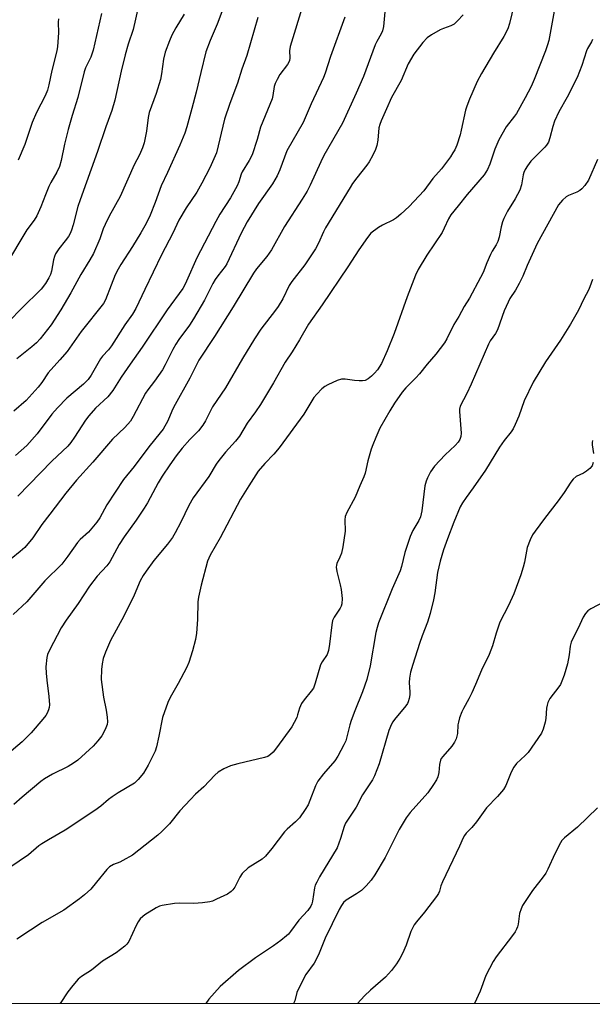
# Model space of a CAD drawing. Units: inches. Extents: x 1213770 to 1219770, y 549456 to 553456.
# Drawn here: x 1217413 to 1217594, y 549456 to 549766 of the extents above; entities that cross this region are included whole.
import ezdxf

# ---------------------------------------------------------------- set-up
doc = ezdxf.new("R2010")
doc.units = ezdxf.units.IN
doc.header["$MEASUREMENT"] = 0
doc.layers.add('NTRL-Trees', color=3, linetype='Continuous')
doc.layers.add('Undefined', color=1, linetype='Continuous')

msp = doc.modelspace()

# ---------------------------------------------------------------- linework, layer by layer
at = {"layer": 'NTRL-Trees'}
msp.add_lwpolyline([(1219769.95, 549455.68), (1217157.81, 549455.94), (1217164.68, 549480.22), (1217174.2, 549511.68), (1217176.99, 549517.97), (1217177.48, 549521.04), (1217217.5, 549635.29), (1217247.78, 549705.9), (1217264.53, 549781.18), (1217280.11, 549841.66), (1217285.61, 549921.38), (1217259.95, 549979.11), (1217242.54, 550002.02), (1217182.06, 550024.01), (1217096.84, 550030.43), (1216990.55, 550027.68), (1216843.02, 550027.68), (1216678.99, 550029.51), (1216656.08, 550033.18), (1216648.01, 550040.04), (1216651.4, 550064.73), (1216667.56, 550079.87)], dxfattribs=at)
at = {"layer": 'Undefined'}
for points, elevation in [([(1217451.48, 549775.16), (1217448.83, 549763.35), (1217447.28, 549758.68), (1217446.3, 549755.29), (1217445.05, 549750.2), (1217443, 549741.01), (1217442.07, 549737.73), (1217440.16, 549732.6), (1217437.52, 549724.8), (1217432.06, 549709.62), (1217431.37, 549707.44), (1217429.91, 549701.64), (1217429.37, 549700.01), (1217428.94, 549698.99), (1217428.37, 549698.02), (1217427.38, 549696.66), (1217425.33, 549694.13), (1217424.31, 549692.48), (1217423.99, 549691.7), (1217423.67, 549690.6), (1217423.02, 549687.07), (1217422.68, 549685.97), (1217422.23, 549684.92), (1217421.16, 549683.22), (1217419.76, 549681.38), (1217413.59, 549675.32), (1217409.64, 549671.24)], 408), ([(1217528.41, 549770.1), (1217527.85, 549764.32), (1217527.59, 549762.92), (1217527.19, 549761.99), (1217525.8, 549759.56), (1217525.31, 549758.53), (1217521.53, 549748.49), (1217519.24, 549743.21), (1217514.95, 549733.72), (1217509.06, 549723.55), (1217508.06, 549721.52), (1217504.7, 549714.18), (1217503.75, 549712.36), (1217502.25, 549709.82), (1217496.58, 549701.11), (1217492.54, 549693.8), (1217491.08, 549691.73), (1217487.75, 549687.76), (1217486.8, 549686.45), (1217480.36, 549675.78), (1217474.5, 549666.39), (1217469.56, 549658.94), (1217466.67, 549653.32), (1217461.58, 549644.05), (1217461.01, 549642.84), (1217459.8, 549639.82), (1217458.25, 549637.21), (1217457.39, 549636.04), (1217453.78, 549631.65), (1217449.17, 549625.39), (1217445.76, 549621.26), (1217440.48, 549613.33), (1217438.31, 549609.25), (1217437.32, 549607.85), (1217434.68, 549604.74), (1217432.11, 549602.39), (1217431.2, 549601.41), (1217428.22, 549597.11), (1217426.25, 549594.63), (1217420.92, 549589.28), (1217415.19, 549582.72), (1217410.94, 549578.75)], 396), ([(1217569.21, 549771.38), (1217567.67, 549765.23), (1217567.13, 549763.56), (1217565.9, 549761.09), (1217562.59, 549755.89), (1217558.8, 549749.45), (1217557.52, 549746.87), (1217555.06, 549741.3), (1217554.2, 549739.19), (1217553.76, 549737.85), (1217552.45, 549731.52), (1217552.09, 549730.12), (1217551.03, 549726.88), (1217550.38, 549725.33), (1217549.84, 549724.36), (1217549.03, 549723.14), (1217546.23, 549719.32), (1217543.5, 549716.28), (1217540.6, 549712.41), (1217535.98, 549707.43), (1217533.39, 549705.03), (1217532.05, 549703.9), (1217531.05, 549703.29), (1217527.59, 549701.6), (1217526.32, 549700.85), (1217523.94, 549699.09), (1217522.8, 549697.74), (1217520.1, 549693.81), (1217516.67, 549688.42), (1217508.53, 549676.42), (1217504.18, 549670.38), (1217501.4, 549665.34), (1217499.08, 549661.58), (1217496.81, 549658.3), (1217493.16, 549651.87), (1217488.99, 549644.99), (1217487.44, 549642.64), (1217484.88, 549639.09), (1217482.37, 549634.98), (1217481.18, 549633.39), (1217478.03, 549629.95), (1217475.85, 549627.34), (1217475.05, 549626.18), (1217472.77, 549622.29), (1217467.75, 549615.5), (1217466.37, 549613.15), (1217463.88, 549607.82), (1217462.11, 549604.43), (1217461.21, 549602.96), (1217459.7, 549600.87), (1217455.38, 549595.71), (1217452.9, 549592.39), (1217451.97, 549590.99), (1217451.06, 549589.3), (1217449.09, 549584.85), (1217445.92, 549578.22), (1217441.64, 549570.47), (1217440.05, 549566.84), (1217439.37, 549564.8), (1217439.03, 549563.09), (1217438.78, 549561.37), (1217438.73, 549558.17), (1217439.42, 549552.64), (1217440.33, 549548.52), (1217440.6, 549546.26), (1217440.68, 549544.86), (1217440.58, 549544.03), (1217440.22, 549542.93), (1217439.5, 549541.33), (1217438.9, 549540.37), (1217437.67, 549538.85), (1217436.15, 549537.17), (1217431.3, 549532.72), (1217429.93, 549531.78), (1217428.28, 549530.77), (1217423.31, 549528.31), (1217420.79, 549526.86), (1217419.64, 549525.98), (1217413.79, 549521.09), (1217411.15, 549518.71)], 392), ([(1217502.47, 549771.38), (1217498.39, 549757.92), (1217498.18, 549756.63), (1217498.29, 549754.37), (1217498.19, 549753.4), (1217497.6, 549752.29), (1217495.16, 549749.08), (1217494.29, 549747.6), (1217493.66, 549746.32), (1217493.37, 549745.32), (1217492.96, 549742.52), (1217492.68, 549741.41), (1217489.09, 549732.52), (1217487.99, 549728.57), (1217486.37, 549723.79), (1217485.5, 549721.96), (1217483.23, 549718.36), (1217482.93, 549717.63), (1217482.23, 549715.25), (1217481.71, 549713.99), (1217479.61, 549710.25), (1217476.24, 549705.01), (1217474.97, 549702.77), (1217468.92, 549691.26), (1217465.72, 549683.94), (1217465.15, 549682.79), (1217464.46, 549681.64), (1217459.59, 549674.9), (1217451.62, 549663.03), (1217447.84, 549657.75), (1217445.04, 549653.56), (1217442.43, 549649.35), (1217440.79, 549647.41), (1217436.92, 549643.8), (1217434.77, 549641.39), (1217433.77, 549640.02), (1217430.32, 549634.64), (1217429.12, 549632.95), (1217428.18, 549631.84), (1217423.17, 549627.07), (1217412.42, 549616.09)], 400), ([(1217581.78, 549769.17), (1217580.09, 549759.91), (1217579.73, 549758.53), (1217579.11, 549756.65), (1217575.53, 549747.51), (1217574.51, 549745.35), (1217572.64, 549741.75), (1217569.9, 549736.87), (1217569.25, 549735.93), (1217566.68, 549732.66), (1217564.28, 549728.49), (1217563.06, 549725.52), (1217561.52, 549720.85), (1217560.73, 549719.12), (1217559.69, 549717.51), (1217554.3, 549711.27), (1217551.52, 549707.69), (1217549.12, 549704.8), (1217548.4, 549703.58), (1217547.08, 549700.59), (1217546.4, 549699.3), (1217541.55, 549692.07), (1217538.88, 549687.6), (1217538.05, 549685.81), (1217535.38, 549679.01), (1217531.23, 549667.44), (1217529.03, 549661.87), (1217527.26, 549657.91), (1217526, 549655.94), (1217525.1, 549654.9), (1217524.09, 549653.95), (1217523.01, 549653.08), (1217522.08, 549652.56), (1217521.29, 549652.42), (1217520.16, 549652.42), (1217518.72, 549652.56), (1217515.81, 549653.02), (1217514.67, 549652.98), (1217513.31, 549652.53), (1217510.34, 549651.23), (1217509.33, 549650.66), (1217508.46, 549649.93), (1217506.86, 549648.28), (1217505.93, 549647.19), (1217502.75, 549641.96), (1217494.89, 549631.31), (1217493.25, 549629.33), (1217490.42, 549626.4), (1217488.32, 549623.97), (1217485.31, 549619.33), (1217482.77, 549615.14), (1217476.26, 549602.94), (1217473.13, 549597.46), (1217472.27, 549595.49), (1217470.25, 549587.91), (1217469.41, 549584.18), (1217469.28, 549582.72), (1217469.1, 549577.15), (1217468.82, 549572.81), (1217468.49, 549570.85), (1217467.61, 549567.26), (1217466.36, 549563.58), (1217465.7, 549561.92), (1217463.03, 549556.96), (1217460.52, 549552.54), (1217459.77, 549550.92), (1217458.1, 549546.18), (1217456.93, 549540.31), (1217456.15, 549536.97), (1217455.75, 549535.61), (1217455.16, 549534.27), (1217453.56, 549531.13), (1217452.09, 549528.64), (1217450.45, 549526.66), (1217449.2, 549525.48), (1217444.13, 549522.44), (1217442.23, 549521.19), (1217441.08, 549520.35), (1217438.6, 549518.22), (1217436.71, 549516.83), (1217427.38, 549510.63), (1217422.08, 549507.63), (1217419.96, 549506.34), (1217419.05, 549505.66), (1217415.79, 549502.88), (1217406.89, 549496.87)], 390), ([(1217515.71, 549767.22), (1217511.14, 549754.83), (1217509.49, 549749.54), (1217508.96, 549748.14), (1217505.01, 549739.83), (1217502.48, 549733.93), (1217497.36, 549725.03), (1217495.12, 549719), (1217494.33, 549717.14), (1217492.83, 549714.59), (1217488.46, 549708.45), (1217484.87, 549702.59), (1217482.89, 549699.07), (1217478.42, 549689.38), (1217477.86, 549688.53), (1217475.52, 549685.57), (1217474.72, 549684.41), (1217474.01, 549683.16), (1217471.37, 549677.96), (1217467.91, 549672.02), (1217466.62, 549670.02), (1217463.27, 549665.47), (1217462.29, 549664.01), (1217461.35, 549662.32), (1217458.95, 549657.46), (1217458.05, 549655.96), (1217455.57, 549652.3), (1217453.43, 549649.57), (1217452.69, 549648.51), (1217448.81, 549641.16), (1217447.94, 549639.74), (1217446.2, 549637.75), (1217442.32, 549634.05), (1217436.11, 549626.79), (1217430.89, 549621.13), (1217427.56, 549616.99), (1217422.45, 549610.39), (1217420.02, 549607.08), (1217417.15, 549602.89), (1217414.6, 549599.89), (1217413.11, 549598.55), (1217407.42, 549593.98)], 398), ([(1217438.83, 549768.4), (1217436.21, 549756.84), (1217435.45, 549754.6), (1217433.79, 549751.21), (1217433.32, 549749.94), (1217431.32, 549741.83), (1217429.52, 549736.15), (1217428.24, 549731.77), (1217427.11, 549727.13), (1217426.09, 549722.03), (1217425.53, 549720.12), (1217424.76, 549718.28), (1217422.85, 549715.03), (1217422.2, 549713.78), (1217421.1, 549711.12), (1217419.69, 549707.38), (1217418.35, 549704.53), (1217417.52, 549703.13), (1217415.24, 549700.07), (1217408.48, 549688.81)], 410), ([(1217553.05, 549768), (1217551.24, 549766.06), (1217550.17, 549765.07), (1217549.19, 549764.54), (1217546.8, 549763.67), (1217545.77, 549763.21), (1217543.03, 549761.67), (1217541.64, 549760.71), (1217540.32, 549759.24), (1217537.5, 549755.53), (1217535.71, 549752.49), (1217533.43, 549747.26), (1217530.47, 549741.91), (1217528.8, 549738.31), (1217527.19, 549734.49), (1217526.77, 549733.39), (1217526.47, 549732.28), (1217526.07, 549728.39), (1217525.75, 549726.77), (1217525.32, 549725.45), (1217524.48, 549723.63), (1217523.38, 549721.61), (1217522.68, 549720.51), (1217519.44, 549716.52), (1217518.1, 549714.71), (1217517.32, 549713.5), (1217509.56, 549700.7), (1217508.91, 549699.43), (1217507.41, 549695.9), (1217506.45, 549694.06), (1217503, 549689.1), (1217498.92, 549683.83), (1217498.14, 549682.51), (1217496.09, 549678.35), (1217494.57, 549675.89), (1217493.75, 549674.72), (1217489.17, 549668.74), (1217487.11, 549665.74), (1217483.31, 549659.54), (1217477.94, 549650.2), (1217473.85, 549644.25), (1217471.71, 549639.87), (1217470.85, 549638.44), (1217469.5, 549636.68), (1217466.74, 549633.96), (1217464.26, 549631.17), (1217462.45, 549628.82), (1217460.44, 549625.99), (1217458.01, 549622.4), (1217456.68, 549620.28), (1217453.33, 549613.98), (1217452.3, 549612.23), (1217449.73, 549608.44), (1217445.95, 549603.18), (1217444.37, 549600.75), (1217441.46, 549595.34), (1217440.48, 549594.08), (1217437.48, 549590.83), (1217434.98, 549587.69), (1217431.42, 549582.22), (1217427.66, 549576.88), (1217426.09, 549574.49), (1217422.36, 549567.47), (1217421.77, 549566.12), (1217421.52, 549565.16), (1217421.27, 549562.19), (1217421.3, 549560.2), (1217421.51, 549558), (1217422.22, 549552.84), (1217422.42, 549550.23), (1217422.32, 549549.39), (1217422.08, 549548.58), (1217421.63, 549547.55), (1217421.19, 549546.81), (1217420.28, 549545.65), (1217416.58, 549541.39), (1217413.8, 549538.56), (1217408.9, 549534.45)], 394), ([(1217476.82, 549768.88), (1217475.38, 549765), (1217473.1, 549759.82), (1217471.82, 549756.27), (1217470.15, 549749.72), (1217468.75, 549743.58), (1217467.4, 549738.38), (1217465.78, 549732.62), (1217465.09, 549730.65), (1217463.57, 549726.86), (1217459.65, 549718.18), (1217457.68, 549714.04), (1217455.79, 549708.78), (1217454.16, 549704.72), (1217453.43, 549703.13), (1217452.5, 549701.34), (1217451.22, 549699.14), (1217448.61, 549694.88), (1217444.89, 549689.12), (1217444.08, 549687.73), (1217443.18, 549685.87), (1217441.83, 549682.67), (1217440.11, 549678.06), (1217439.43, 549676.85), (1217432.39, 549668.02), (1217428, 549661.75), (1217425.7, 549659.05), (1217422, 549654.94), (1217419.95, 549651.88), (1217418.81, 549650.4), (1217415.05, 549646.28), (1217411.11, 549642.89)], 404), ([(1217488.15, 549767.08), (1217484.77, 549755.15), (1217483.15, 549750.84), (1217481.73, 549746.43), (1217479.34, 549739.95), (1217477.69, 549735.07), (1217475.1, 549724.37), (1217473.02, 549719.71), (1217470.49, 549714.84), (1217468.89, 549711.96), (1217465.54, 549707.09), (1217463.2, 549703.19), (1217461.31, 549699.06), (1217457.74, 549692.23), (1217452.47, 549681.3), (1217449.63, 549675.23), (1217448.61, 549673.47), (1217446.22, 549670.14), (1217441.98, 549663.49), (1217441.01, 549662.25), (1217439.16, 549660.28), (1217438.46, 549659.37), (1217435.53, 549654.25), (1217434.56, 549652.88), (1217433.17, 549651.38), (1217427.89, 549646.93), (1217424.87, 549643.98), (1217423.12, 549641.9), (1217418.51, 549635.77), (1217415.2, 549632.09), (1217411.65, 549628.88)], 402), ([(1217464.95, 549768.2), (1217462.25, 549763.82), (1217461.06, 549761.59), (1217460.26, 549759.75), (1217458.95, 549756.2), (1217458.39, 549754), (1217457.8, 549749.39), (1217457.46, 549747.59), (1217456.07, 549743.15), (1217453.88, 549737.14), (1217453.56, 549735.58), (1217453.04, 549731.26), (1217452.25, 549727.61), (1217451.77, 549725.96), (1217450.81, 549723.82), (1217449.18, 549720.63), (1217444.68, 549710.64), (1217441.24, 549704.37), (1217439.93, 549701.74), (1217439.36, 549700.42), (1217438.25, 549697.29), (1217436.29, 549692.67), (1217435.14, 549690.63), (1217432.29, 549686.03), (1217429.17, 549680.25), (1217425.95, 549674.9), (1217422.94, 549670.16), (1217419.44, 549665.67), (1217418.27, 549664.45), (1217416.83, 549663.13), (1217412.07, 549659.44)], 406), ([(1217425.2, 549766.75), (1217425.15, 549765.62), (1217425.22, 549762.24), (1217424.95, 549757.94), (1217424.66, 549756.55), (1217423.08, 549750.38), (1217422.2, 549745.84), (1217421.72, 549744.22), (1217421.03, 549742.38), (1217418.28, 549737.09), (1217416.9, 549733.94), (1217414.61, 549727.05), (1217412.53, 549722.1)], 412), ([(1217593.94, 549760.23), (1217593.6, 549759.47), (1217592.33, 549757.32), (1217591.98, 549756.58), (1217590.52, 549751.94), (1217589.1, 549748.19), (1217585.92, 549742.01), (1217583.31, 549737.31), (1217581.92, 549734.38), (1217581.33, 549732.77), (1217580.44, 549729.11), (1217579.96, 549727.77), (1217579.4, 549726.81), (1217578.86, 549726.16), (1217574.44, 549721.77), (1217573.36, 549720.35), (1217572.68, 549719.19), (1217572.27, 549718.25), (1217572.03, 549717.46), (1217571.48, 549714.34), (1217570.96, 549712.65), (1217569.53, 549709.91), (1217567.08, 549705.96), (1217565.9, 549703.7), (1217565.51, 549702.66), (1217565.05, 549701.06), (1217564.45, 549697.76), (1217564.05, 549696.39), (1217563.53, 549695.38), (1217562.24, 549693.39), (1217561.7, 549692.35), (1217560.52, 549689.66), (1217559.35, 549686.62), (1217558.58, 549685.02), (1217555.03, 549678.52), (1217553.41, 549675.92), (1217551.67, 549672.8), (1217550.08, 549670.26), (1217547.89, 549665.75), (1217547.13, 549664.4), (1217544.46, 549660.84), (1217541.71, 549657.69), (1217539.31, 549654.65), (1217538.11, 549653.37), (1217534.9, 549650.22), (1217533.76, 549648.86), (1217531.41, 549645.44), (1217529.91, 549642.98), (1217526.77, 549637.48), (1217525.46, 549634.61), (1217524.48, 549632.23), (1217524.02, 549630.84), (1217522.97, 549627.17), (1217522.08, 549623.33), (1217521.68, 549622.12), (1217520.38, 549619.27), (1217518.94, 549615.72), (1217516.31, 549610.92), (1217515.81, 549609.65), (1217515.71, 549608.55), (1217515.83, 549604.98), (1217515.09, 549600.06), (1217514.62, 549598.09), (1217514.12, 549596.78), (1217513.2, 549594.8), (1217513.04, 549594.3), (1217512.96, 549593.63), (1217513.16, 549592.23), (1217514.24, 549588.02), (1217514.53, 549586.61), (1217514.82, 549583.77), (1217514.75, 549582.12), (1217514.56, 549581.38), (1217514.25, 549580.66), (1217512.31, 549577.82), (1217511.83, 549576.8), (1217511.56, 549575.4), (1217510.88, 549569.3), (1217510.55, 549567.29), (1217510.05, 549566.1), (1217508.55, 549563.77), (1217508.02, 549562.79), (1217506.36, 549557.07), (1217505.75, 549555.49), (1217505.09, 549554.53), (1217502.82, 549551.81), (1217502.04, 549550.62), (1217501.33, 549549.14), (1217500.77, 549546.99), (1217500.49, 549546.19), (1217499.72, 549544.58), (1217498.99, 549543.28), (1217494.06, 549536.58), (1217493.01, 549535.27), (1217492.25, 549534.49), (1217491.41, 549533.91), (1217490.34, 549533.54), (1217481.86, 549531.54), (1217479.6, 549530.95), (1217477.44, 549530), (1217475.66, 549528.96), (1217474.58, 549527.97), (1217471.11, 549524.33), (1217468.56, 549521.99), (1217466.88, 549520.33), (1217463.51, 549516.69), (1217460.26, 549512.67), (1217457.88, 549510.2), (1217456.63, 549509.02), (1217448.66, 549502.74), (1217445.61, 549501.03), (1217444.56, 549500.54), (1217442.62, 549499.83), (1217441.35, 549499.08), (1217440.55, 549498.25), (1217437.27, 549494.22), (1217435.4, 549492.04), (1217433.44, 549490.21), (1217431.83, 549488.95), (1217426.88, 549485.4), (1217420.06, 549481.53), (1217416.41, 549479.07), (1217412.03, 549476.28)], 388), ([(1217595.54, 549722.26), (1217592.65, 549715.81), (1217591.53, 549714.11), (1217590.55, 549713.03), (1217589.89, 549712.56), (1217588.94, 549712.03), (1217586.36, 549710.94), (1217585.63, 549710.55), (1217584.4, 549709.47), (1217583.16, 549707.99), (1217576.42, 549695.83), (1217573.23, 549688.83), (1217571.87, 549685.51), (1217570.7, 549683.16), (1217569.58, 549681.11), (1217567.85, 549678.41), (1217567.22, 549677.28), (1217566.06, 549674.53), (1217563.89, 549668.52), (1217563.29, 549667.43), (1217561.63, 549665.05), (1217561.05, 549664.02), (1217555.59, 549651.41), (1217554.22, 549648.5), (1217552.14, 549644.41), (1217551.93, 549643.56), (1217551.9, 549642.72), (1217552.46, 549635.93), (1217552.34, 549634.92), (1217551.96, 549633.96), (1217551.43, 549633.07), (1217550.57, 549632.02), (1217547.41, 549629.08), (1217544.05, 549625.47), (1217542.75, 549623.71), (1217541.74, 549621.8), (1217541.34, 549620.77), (1217540.98, 549619.35), (1217539.96, 549611.44), (1217539.57, 549609.52), (1217539.04, 549608.36), (1217537.2, 549605.26), (1217536.34, 549603.35), (1217534.62, 549598.25), (1217533.58, 549593.82), (1217533.2, 549592.51), (1217530.68, 549586.79), (1217526.34, 549576.03), (1217525.89, 549574.62), (1217525.51, 549573.01), (1217523.68, 549562.52), (1217522.62, 549558.17), (1217521.22, 549554.28), (1217518.84, 549548.33), (1217517.73, 549545.3), (1217517.29, 549543.9), (1217515.96, 549538.87), (1217515.38, 549537.56), (1217513.51, 549533.97), (1217512.57, 549532.53), (1217508.95, 549528.45), (1217507.15, 549526.06), (1217506.43, 549524.61), (1217504.65, 549519.97), (1217504.05, 549518.6), (1217503.14, 549517.12), (1217501.32, 549514.49), (1217500.13, 549513.22), (1217497.45, 549510.94), (1217496.61, 549510.12), (1217492.67, 549504.9), (1217490.64, 549502.43), (1217489.52, 549501.53), (1217485.17, 549498.7), (1217483.3, 549497), (1217482.48, 549495.84), (1217480.94, 549492.68), (1217480.33, 549491.81), (1217479.78, 549491.23), (1217478.58, 549490.47), (1217475.19, 549488.81), (1217473.87, 549488.24), (1217473.02, 549488.02), (1217470.67, 549487.7), (1217468, 549487.46), (1217463.37, 549487.61), (1217461.93, 549487.54), (1217457.93, 549486.89), (1217457.11, 549486.65), (1217456.06, 549486.14), (1217452.54, 549483.96), (1217451.84, 549483.43), (1217451.08, 549482.63), (1217450.43, 549481.74), (1217449.76, 549480.56), (1217447.42, 549475.5), (1217446.81, 549474.65), (1217446.21, 549474.04), (1217443.47, 549471.91), (1217439.13, 549469.27), (1217435.62, 549466.43), (1217432.53, 549464.48), (1217431.47, 549463.64), (1217429.76, 549461.66), (1217428.17, 549459.58), (1217425.73, 549455.96), (1217425.7, 549455.91)], 386), ([(1217593.91, 549684.47), (1217593.08, 549682.07), (1217592.65, 549681.04), (1217591.14, 549678.28), (1217589.45, 549674.8), (1217586.98, 549670.34), (1217583.84, 549665.29), (1217579.1, 549658.43), (1217575.17, 549652.05), (1217572.3, 549646.14), (1217570.6, 549641.29), (1217569.5, 549638.63), (1217568.87, 549637.34), (1217568.23, 549636.4), (1217566.06, 549633.64), (1217564.54, 549631.5), (1217560.16, 549624.29), (1217556.19, 549618.63), (1217553.98, 549615.62), (1217552.85, 549613.94), (1217552.15, 549612.68), (1217550.14, 549607.86), (1217548.07, 549602.59), (1217546.85, 549599.06), (1217545.76, 549595.55), (1217544.93, 549591.91), (1217544.07, 549585.59), (1217543.69, 549583.29), (1217542.66, 549578.98), (1217541.8, 549576.25), (1217540.11, 549572), (1217539.26, 549569.6), (1217537.16, 549562.97), (1217536.47, 549560.51), (1217536.11, 549558.59), (1217535.95, 549557.21), (1217536.17, 549554.24), (1217536.16, 549553.36), (1217536, 549552.22), (1217535.7, 549551.13), (1217535.46, 549550.62), (1217534.97, 549549.89), (1217531.37, 549545.58), (1217530.85, 549544.87), (1217530.43, 549544.14), (1217529.62, 549542.05), (1217526.53, 549531.55), (1217525.1, 549527.76), (1217524.45, 549526.56), (1217521.31, 549521.76), (1217519.28, 549517.94), (1217515.91, 549512.81), (1217515.45, 549511.78), (1217514.32, 549508.01), (1217513.21, 549505.09), (1217507.73, 549495.96), (1217506.8, 549494.24), (1217506.36, 549493.26), (1217506.11, 549492.48), (1217505.51, 549488.21), (1217505.29, 549487.38), (1217504.95, 549486.63), (1217503.99, 549485.24), (1217501.12, 549482.27), (1217498.5, 549478.66), (1217497.84, 549477.85), (1217497.25, 549477.27), (1217495.46, 549475.85), (1217493.14, 549474.17), (1217487.42, 549470.36), (1217482.14, 549466.37), (1217476.34, 549461.25), (1217472.75, 549457.35), (1217471.78, 549455.92), (1217471.77, 549455.91)], 384), ([(1217593.93, 549633.67), (1217593.79, 549632.95), (1217593.77, 549632.22), (1217594.25, 549629.51)], 382), ([(1217594.13, 549626.66), (1217593.78, 549625.61), (1217593.08, 549624.81), (1217591.97, 549623.96), (1217591.02, 549623.36), (1217588.78, 549622.24), (1217587.76, 549621.37), (1217587.05, 549620.43), (1217584.94, 549617.2), (1217583.09, 549614.53), (1217578.72, 549608.99), (1217575.75, 549605.01), (1217574.95, 549603.8), (1217574.23, 549602.25), (1217573.32, 549599.86), (1217573.04, 549598.74), (1217572.43, 549595.27), (1217571.98, 549593.6), (1217571.22, 549591.17), (1217569.09, 549585.22), (1217567.35, 549581.54), (1217564.6, 549576.26), (1217563.43, 549572.76), (1217562.36, 549568.85), (1217561.23, 549566.1), (1217558.87, 549561.11), (1217557, 549556.64), (1217555.76, 549553.95), (1217554.84, 549552.1), (1217553.12, 549549.03), (1217552.63, 549547.99), (1217551.95, 549546.12), (1217551.55, 549544.76), (1217551.42, 549543.93), (1217551.22, 549541.12), (1217551.08, 549540.29), (1217550.83, 549539.48), (1217550.28, 549538.43), (1217549.46, 549537.18), (1217546.64, 549533.92), (1217546.15, 549533.23), (1217545.91, 549532.74), (1217545.58, 549531.41), (1217545.39, 549528.82), (1217545.02, 549527.5), (1217544.6, 549526.48), (1217543.71, 549525.01), (1217541.88, 549522.41), (1217536.29, 549516.18), (1217535.09, 549514.56), (1217532.84, 549510.85), (1217528.45, 549502), (1217525.12, 549496.55), (1217523.99, 549494.85), (1217522.42, 549493.06), (1217520.93, 549491.6), (1217519.39, 549490.52), (1217516.14, 549488.55), (1217515.31, 549487.8), (1217514.62, 549486.89), (1217513.92, 549485.59), (1217509.5, 549476.58), (1217507.58, 549471.82), (1217506.75, 549470.02), (1217505.95, 549468.71), (1217503.39, 549465.11), (1217501.1, 549460.76), (1217500.53, 549459.44), (1217499.85, 549456.79), (1217499.47, 549455.91)], 382), ([(1217597.61, 549582.71), (1217593.41, 549580.47), (1217592.43, 549579.84), (1217591.65, 549579.07), (1217590.91, 549577.9), (1217589.39, 549574.4), (1217587.77, 549571.3), (1217587.22, 549570.01), (1217586.89, 549568.73), (1217586.53, 549565.97), (1217586, 549563.13), (1217584.93, 549559.54), (1217584.26, 549557.65), (1217583.78, 549556.62), (1217583.32, 549555.89), (1217580.45, 549552.21), (1217579.82, 549550.9), (1217579.56, 549550.06), (1217579.41, 549549.19), (1217579.16, 549545.92), (1217578.99, 549544.76), (1217578.32, 549542.54), (1217577.75, 549541.24), (1217573.61, 549535.19), (1217572.66, 549534.18), (1217569.95, 549531.65), (1217569.04, 549530.55), (1217568.24, 549528.96), (1217566.54, 549524.71), (1217565.82, 549523.48), (1217563.88, 549521.25), (1217560.39, 549517.64), (1217557.24, 549513.28), (1217555.78, 549511.53), (1217553.96, 549509.66), (1217553.44, 549508.99), (1217553.03, 549508.26), (1217551.86, 549505.61), (1217546.54, 549494.38), (1217546.01, 549493.02), (1217545.59, 549491.39), (1217545.25, 549490.6), (1217544.63, 549489.68), (1217540.8, 549484.79), (1217538.27, 549481.73), (1217537.62, 549480.77), (1217536.57, 549478.67), (1217535.02, 549474.39), (1217533.89, 549471.72), (1217533.09, 549470.17), (1217532.02, 549468.42), (1217530.44, 549466.39), (1217528.56, 549464.26), (1217523.78, 549460.16), (1217521.93, 549458.4), (1217519.66, 549455.9)], 380), ([(1217595.51, 549517.71), (1217589.19, 549511.57), (1217585.05, 549508.18), (1217584.25, 549507.34), (1217583.76, 549506.61), (1217581.97, 549503.19), (1217579.8, 549498.37), (1217579.14, 549497.07), (1217578.3, 549495.87), (1217574.92, 549491.58), (1217571.83, 549486.85), (1217571.35, 549485.79), (1217570.9, 549484.37), (1217570.46, 549480.92), (1217570.24, 549480.11), (1217569.91, 549479.35), (1217569.48, 549478.6), (1217568.62, 549477.4), (1217563.43, 549470.66), (1217562.5, 549469.16), (1217560.19, 549464.72), (1217558.42, 549459.78), (1217556.61, 549455.9)], 378)]:
    msp.add_lwpolyline(points, dxfattribs=dict(at, elevation=elevation))

doc.saveas('drawing.dxf')
